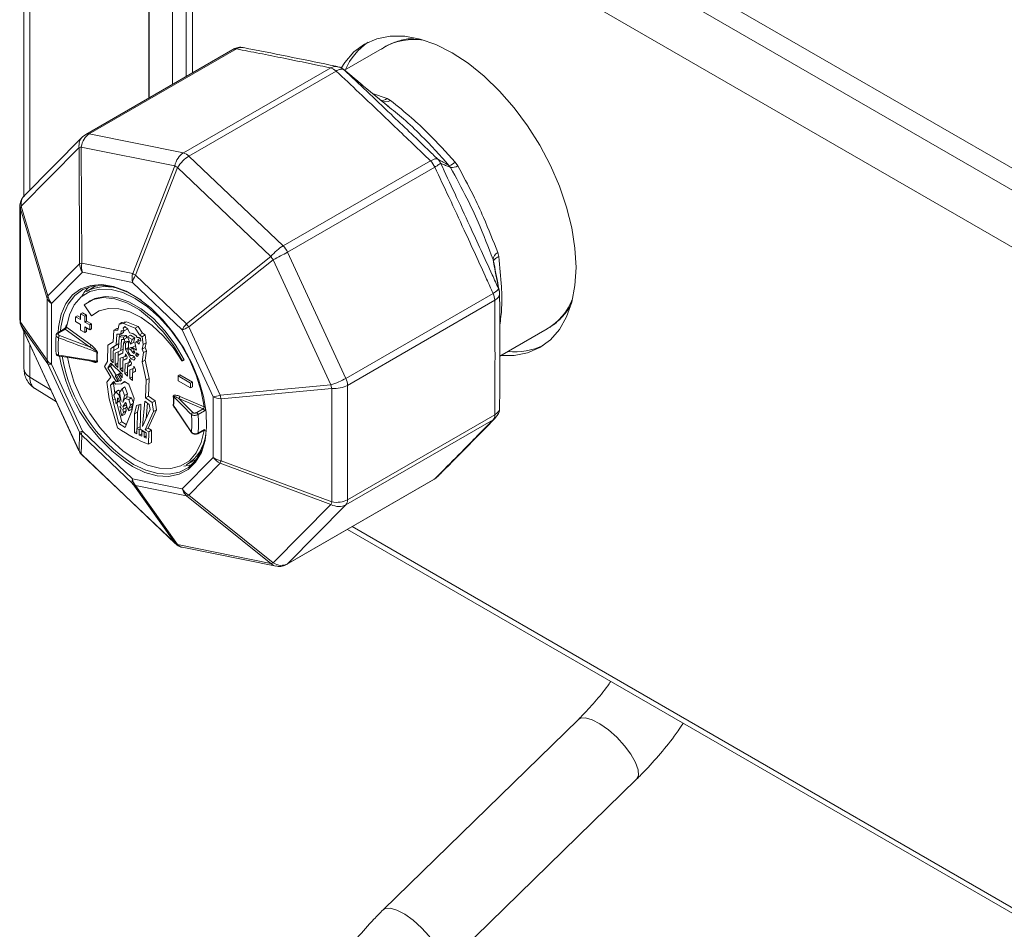
# Model space of a CAD drawing. Units: millimetres. Extents: x 50 to 4150, y 50 to 2920.
# Drawn here: x 613 to 731, y 781 to 890 of the extents above; entities that cross this region are included whole.
import ezdxf

# ---------------------------------------------------------------- set-up
doc = ezdxf.new("R2010")
doc.units = ezdxf.units.MM
doc.header["$LTSCALE"] = 10

msp = doc.modelspace()

# ---------------------------------------------------------------- linework, layer by layer
at = {"color": 7, "linetype": 'Continuous', "lineweight": 15}
for p, q in [((613.133, 937.658), (613.133, 868.429)), ((633.34, 919.385), (633.34, 883.227)), ((634.472, 918.355), (1265.918, 553.828)), ((628.108, 915.599), (628.108, 880.206)), ((656.33, 886.293), (651.543, 883.53)), ((638.185, 886.024), (620.534, 875.834)), ((653.68, 881.755), (651.455, 883.602)), ((654.241, 881.289), (653.69, 881.746)), ((656.843, 879.191), (654.244, 881.293)), ((620.534, 875.834), (620.169, 875.539)), ((620.145, 875.534), (613.169, 868.473)), ((612.657, 867.228), (612.657, 853.593)), ((621.755, 857.673), (620.623, 857.02)), ((621.082, 855.899), (620.87, 855.777)), ((619.929, 854.33), (620.141, 854.452)), ((620.636, 854.167), (620.141, 854.452)), ((620.361, 855.422), (621.237, 854.089)), ((621.449, 854.211), (621.94, 854.583)), ((619.328, 853.983), (619.54, 854.105)), ((619.328, 853.983), (619.328, 853.411)), ((619.929, 853.636), (619.328, 853.983)), ((619.328, 853.411), (619.929, 853.064)), ((619.929, 853.881), (619.54, 854.105)), ((619.929, 854.33), (619.929, 853.636)), ((620.424, 854.044), (619.929, 854.33)), ((620.424, 854.044), (620.636, 854.167)), ((620.424, 853.35), (620.424, 854.044)), ((620.424, 853.35), (620.636, 853.473)), ((621.025, 853.003), (620.424, 853.35)), ((620.636, 853.473), (620.636, 854.167)), ((621.237, 853.126), (620.636, 853.473)), ((621.237, 854.089), (621.449, 854.211)), ((624.531, 853.107), (624.885, 853.311)), ((625.42, 853.372), (624.885, 853.311)), ((625.066, 853.168), (625.42, 853.372)), ((626.836, 852.807), (625.42, 853.372)), ((612.802, 852.934), (619.726, 837.933)), ((613.133, 852.217), (613.133, 847.747)), ((617.95, 852.519), (617.181, 852.075)), ((618.23, 852.916), (618.257, 853.095)), ((619.929, 853.064), (619.929, 852.37)), ((619.929, 852.37), (620.424, 852.084)), ((620.424, 852.779), (621.025, 852.432)), ((620.424, 852.084), (620.424, 852.779)), ((620.424, 852.084), (620.636, 852.207)), ((620.636, 852.207), (620.636, 852.656)), ((621.025, 853.003), (621.237, 853.126)), ((621.025, 852.432), (621.025, 853.003)), ((621.025, 852.432), (621.237, 852.554)), ((621.237, 852.554), (621.237, 853.126)), ((623.92, 852.381), (623.824, 850.963)), ((623.92, 852.381), (624.273, 852.585)), ((624.406, 852.387), (623.92, 852.381)), ((624.441, 852.587), (624.273, 852.585)), ((624.531, 853.107), (624.406, 852.387)), ((625.066, 853.168), (624.531, 853.107)), ((624.728, 851.91), (624.803, 852.314)), ((624.728, 851.91), (625.082, 852.114)), ((624.803, 852.314), (625.143, 852.302)), ((625.015, 852.601), (625.235, 852.808)), ((625.015, 852.601), (625.29, 852.759)), ((625.143, 852.302), (625.015, 852.601)), ((626.482, 852.603), (625.066, 853.168)), ((625.082, 852.114), (625.117, 852.303)), ((625.143, 852.302), (625.497, 852.506)), ((625.235, 852.808), (625.59, 852.489)), ((625.497, 852.506), (625.45, 852.615)), ((625.59, 852.489), (625.782, 852.06)), ((625.782, 852.06), (626.179, 851.977)), ((626.482, 852.603), (626.836, 852.807)), ((626.973, 851.822), (626.482, 852.603)), ((627.326, 852.026), (626.836, 852.807)), ((626.973, 851.822), (627.326, 852.026)), ((627.674, 851.796), (627.326, 852.026)), ((670.173, 849.253), (675.829, 852.518)), ((623.824, 850.963), (623.174, 850.577)), ((624.195, 850.578), (624.266, 851.881)), ((624.266, 851.881), (624.728, 851.91)), ((624.556, 851.571), (624.485, 850.25)), ((624.556, 851.571), (624.91, 851.775)), ((625.059, 851.539), (624.556, 851.571)), ((624.593, 851.592), (624.61, 851.902)), ((624.751, 849.936), (624.838, 851.257)), ((624.838, 851.257), (625.057, 851.241)), ((625.412, 851.743), (624.91, 851.775)), ((625.08, 850.846), (624.985, 849.604)), ((625.057, 851.241), (625.059, 851.539)), ((625.057, 851.241), (625.411, 851.446)), ((625.059, 851.539), (625.412, 851.743)), ((625.08, 850.846), (625.433, 851.05)), ((625.306, 850.807), (625.08, 850.846)), ((625.154, 850.889), (625.182, 851.314)), ((625.306, 850.807), (625.66, 851.011)), ((625.411, 851.446), (625.412, 851.743)), ((625.66, 851.011), (625.433, 851.05)), ((625.561, 851.573), (625.915, 851.777)), ((626.087, 851.257), (625.561, 851.573)), ((625.561, 851.573), (625.922, 850.7)), ((625.665, 850.28), (625.66, 851.011)), ((626.44, 851.461), (625.915, 851.777)), ((625.922, 850.7), (626.087, 851.257)), ((625.922, 850.7), (626.275, 850.904)), ((626.087, 851.257), (626.44, 851.461)), ((626.179, 851.977), (626.583, 851.676)), ((626.275, 850.904), (626.44, 851.461)), ((626.417, 850.886), (626.771, 851.091)), ((626.62, 850.964), (626.417, 850.886)), ((626.417, 850.886), (626.607, 849.982)), ((626.583, 851.676), (626.687, 851.485)), ((626.62, 850.964), (626.872, 851.11)), ((626.935, 850.678), (626.62, 850.964)), ((626.687, 851.485), (626.955, 851.506)), ((626.864, 851.126), (626.771, 851.091)), ((626.792, 851.265), (627.075, 851.429)), ((627.163, 851.048), (626.792, 851.265)), ((626.792, 851.265), (626.992, 850.877)), ((626.992, 850.877), (626.935, 850.678)), ((626.955, 851.506), (627.108, 851.407)), ((627.32, 851.591), (626.973, 851.822)), ((627.108, 851.407), (627.163, 851.048)), ((627.32, 851.591), (627.674, 851.796)), ((627.437, 850.664), (627.32, 851.591)), ((627.437, 850.664), (627.791, 850.869)), ((627.658, 850.292), (627.791, 850.869)), ((627.791, 850.869), (627.674, 851.796)), ((623.174, 850.577), (623.164, 848.622)), ((623.537, 850.197), (624.195, 850.578)), ((623.537, 850.197), (623.89, 850.401)), ((623.538, 848.731), (623.537, 850.197)), ((623.835, 849.883), (623.82, 848.473)), ((624.485, 850.25), (623.835, 849.883)), ((623.835, 849.883), (624.189, 850.087)), ((623.89, 850.401), (624.513, 850.761)), ((623.891, 849.915), (623.89, 850.401)), ((624.085, 849.625), (624.751, 849.936)), ((624.485, 850.255), (624.189, 850.087)), ((624.195, 850.578), (624.513, 850.761)), ((624.436, 849.369), (624.438, 849.79)), ((624.751, 849.936), (625.022, 850.092)), ((624.989, 849.656), (624.761, 849.557)), ((625.311, 850.076), (625.306, 850.807)), ((625.311, 850.076), (625.665, 850.28)), ((625.954, 848.954), (625.311, 850.076)), ((625.579, 850.097), (625.932, 850.301)), ((625.579, 850.097), (625.674, 849.687)), ((625.903, 850.057), (625.579, 850.097)), ((625.722, 850.18), (625.665, 850.28)), ((625.674, 849.687), (625.899, 849.359)), ((625.903, 850.057), (626.158, 850.205)), ((626.128, 849.739), (625.903, 850.057)), ((626.114, 850.279), (625.932, 850.301)), ((626.114, 850.279), (626.468, 850.483)), ((626.114, 850.279), (626.428, 849.751)), ((626.607, 849.982), (626.114, 850.279)), ((626.128, 849.739), (626.356, 849.871)), ((626.306, 849.589), (626.128, 849.739)), ((626.428, 849.751), (626.306, 849.589)), ((626.507, 850.46), (626.468, 850.483)), ((627.298, 848.581), (627.481, 849.687)), ((627.305, 850.088), (627.437, 850.664)), ((627.305, 850.088), (627.658, 850.292)), ((627.481, 849.687), (627.305, 850.088)), ((627.481, 849.687), (627.835, 849.891)), ((627.651, 848.785), (627.835, 849.891)), ((627.835, 849.891), (627.658, 850.292)), ((617.335, 849.277), (617.333, 849.278)), ((623.164, 848.622), (622.781, 848.006)), ((623.538, 848.731), (623.825, 848.897)), ((623.82, 848.473), (623.538, 848.731)), ((624.078, 848.219), (624.085, 849.625)), ((624.408, 849.352), (624.401, 847.919)), ((624.985, 849.604), (624.408, 849.352)), ((624.408, 849.352), (624.761, 849.557)), ((624.659, 847.703), (624.666, 849.015)), ((624.666, 849.015), (625.266, 849.234)), ((624.98, 848.729), (624.974, 847.398)), ((624.98, 848.729), (625.334, 848.933)), ((625.484, 848.93), (624.98, 848.729)), ((625.017, 848.75), (625.019, 849.144)), ((625.254, 848.345), (625.741, 848.518)), ((625.266, 849.234), (625.308, 849.545)), ((625.266, 849.234), (625.437, 849.333)), ((625.308, 849.545), (625.518, 849.199)), ((625.492, 848.996), (625.334, 848.933)), ((625.518, 849.199), (625.484, 848.93)), ((625.741, 848.518), (625.767, 848.886)), ((625.741, 848.518), (625.919, 848.621)), ((625.767, 848.886), (626.016, 848.451)), ((625.899, 849.359), (626.142, 849.357)), ((625.954, 848.954), (626.308, 849.158)), ((626.293, 848.765), (625.954, 848.954)), ((626.142, 849.357), (626.401, 849.16)), ((626.308, 849.158), (626.233, 849.288)), ((626.473, 848.969), (626.293, 848.765)), ((626.426, 849.092), (626.308, 849.158)), ((626.401, 849.16), (626.473, 848.969)), ((626.564, 849.373), (626.565, 849.643)), ((626.564, 849.373), (626.809, 849.514)), ((626.693, 849.214), (626.564, 849.373)), ((626.565, 849.643), (626.889, 849.473)), ((626.889, 849.473), (626.693, 849.214)), ((627.298, 848.581), (627.651, 848.785)), ((627.782, 846.394), (627.298, 848.581)), ((628.135, 846.598), (627.651, 848.785)), ((632.071, 848.683), (632.283, 848.806)), ((632.071, 848.683), (632.12, 848.713)), ((632.12, 848.713), (632.332, 848.836)), ((632.283, 848.806), (632.332, 848.836)), ((622.781, 848.006), (623.544, 846.73)), ((623.173, 847.846), (623.536, 848.405)), ((623.173, 847.846), (623.527, 848.051)), ((624.199, 846.227), (623.173, 847.846)), ((623.527, 848.051), (623.674, 848.277)), ((624.203, 846.983), (623.527, 848.051)), ((623.536, 848.405), (624.92, 847.117)), ((624.078, 848.219), (624.403, 848.407)), ((624.401, 847.919), (624.078, 848.219)), ((624.659, 847.703), (624.976, 847.886)), ((624.974, 847.398), (624.659, 847.703)), ((625.24, 847.168), (625.254, 848.345)), ((625.24, 847.168), (625.553, 847.348)), ((625.56, 847.998), (625.547, 846.877)), ((625.56, 847.998), (625.914, 848.203)), ((625.999, 848.163), (625.56, 847.998)), ((625.602, 848.022), (625.607, 848.471)), ((625.813, 846.619), (625.818, 847.615)), ((625.818, 847.615), (626.289, 847.807)), ((626.003, 848.236), (625.914, 848.203)), ((626.016, 848.451), (625.999, 848.163)), ((626.132, 847.263), (626.486, 847.467)), ((626.522, 847.437), (626.132, 847.263)), ((626.169, 847.284), (626.171, 847.759)), ((626.289, 847.807), (626.298, 848.063)), ((626.289, 847.807), (626.412, 847.878)), ((626.298, 848.063), (626.523, 847.698)), ((626.522, 847.484), (626.486, 847.467)), ((626.523, 847.698), (626.522, 847.437)), ((623.544, 846.73), (623.088, 846.147)), ((623.088, 846.147), (623.362, 844.139)), ((623.516, 845.795), (623.915, 846.243)), ((623.869, 845.999), (623.98, 846.123)), ((623.915, 846.243), (624.092, 845.916)), ((624.064, 846.903), (624.418, 847.107)), ((624.235, 846.98), (624.064, 846.903)), ((624.064, 846.903), (624.458, 846.215)), ((624.199, 846.227), (624.388, 846.336)), ((624.458, 846.215), (624.199, 846.227)), ((624.235, 846.98), (624.588, 847.184)), ((624.645, 846.284), (624.235, 846.98)), ((624.588, 847.184), (624.418, 847.107)), ((624.427, 847.068), (624.764, 847.263)), ((624.584, 847.14), (624.427, 847.068)), ((624.427, 847.068), (624.823, 846.403)), ((624.584, 847.14), (624.777, 847.251)), ((624.902, 846.675), (624.584, 847.14)), ((624.598, 847.167), (624.588, 847.184)), ((624.823, 846.403), (624.645, 846.284)), ((624.821, 845.938), (625.187, 846.21)), ((624.821, 845.938), (625.175, 846.142)), ((624.92, 847.117), (624.902, 846.675)), ((625.175, 846.142), (625.231, 846.184)), ((625.187, 846.21), (625.696, 845.912)), ((625.547, 846.877), (625.24, 847.168)), ((625.813, 846.619), (626.13, 846.802)), ((626.128, 846.342), (625.813, 846.619)), ((626.132, 847.263), (626.128, 846.342)), ((627.69, 844.282), (627.782, 846.394)), ((627.782, 846.394), (628.135, 846.598)), ((628.044, 844.486), (628.135, 846.598)), ((631.62, 846.887), (631.832, 847.009)), ((633.105, 846.029), (631.62, 846.887)), ((631.62, 846.887), (631.62, 846.315)), ((631.62, 846.315), (633.105, 845.458)), ((633.317, 846.152), (631.832, 847.009)), ((633.105, 846.029), (633.317, 846.152)), ((633.317, 845.58), (633.317, 846.152)), ((614.384, 845.425), (617.019, 843.796)), ((623.516, 845.795), (623.869, 845.999)), ((623.783, 843.978), (623.516, 845.795)), ((624.039, 844.845), (623.869, 845.999)), ((624.128, 844.989), (623.891, 844.605)), ((624.092, 845.916), (624.821, 845.938)), ((624.128, 844.989), (624.481, 845.193)), ((624.515, 844.633), (624.128, 844.989)), ((624.664, 845.025), (624.481, 845.193)), ((624.891, 845.365), (624.573, 844.888)), ((624.891, 845.365), (625.245, 845.569)), ((625.195, 844.544), (624.891, 845.365)), ((625.549, 844.748), (625.245, 845.569)), ((625.696, 845.912), (626.353, 844.176)), ((633.105, 845.458), (633.105, 846.029)), ((633.105, 845.458), (633.317, 845.58)), ((623.362, 844.139), (624.015, 841.798)), ((623.783, 843.978), (624.054, 844.134)), ((624.523, 841.203), (623.783, 843.978)), ((623.891, 844.605), (624.131, 843.914)), ((624.131, 843.914), (624.129, 843.607)), ((624.129, 843.607), (624.483, 843.811)), ((624.341, 843.754), (624.343, 844.22)), ((624.341, 843.754), (624.583, 843.894)), ((624.343, 844.22), (624.473, 844.219)), ((624.473, 844.219), (624.784, 843.3)), ((624.483, 843.811), (624.586, 843.883)), ((624.515, 844.633), (624.615, 844.69)), ((624.795, 843.835), (624.515, 844.633)), ((624.573, 844.888), (624.795, 843.835)), ((624.997, 843.717), (625.195, 844.544)), ((625.226, 844.18), (624.997, 843.717)), ((625.195, 844.544), (625.549, 844.748)), ((625.226, 844.18), (625.58, 844.384)), ((625.687, 844.051), (625.226, 844.18)), ((625.443, 844.305), (625.549, 844.748)), ((626.041, 844.255), (625.58, 844.384)), ((625.687, 844.051), (626.041, 844.255)), ((625.911, 843.407), (625.687, 844.051)), ((626.249, 843.657), (626.041, 844.255)), ((626.353, 844.176), (626.062, 842.722)), ((627.35, 840.841), (627.64, 843.854)), ((627.64, 843.854), (628.157, 843.478)), ((627.69, 844.282), (628.044, 844.486)), ((628.49, 843.694), (627.69, 844.282)), ((628.844, 843.898), (628.044, 844.486)), ((628.49, 843.694), (628.844, 843.898)), ((629.009, 842.831), (628.844, 843.898)), ((624.129, 843.607), (624.341, 843.754)), ((624.877, 841.407), (624.268, 843.687)), ((624.646, 843.221), (624.784, 843.301)), ((624.784, 843.3), (624.646, 843.221)), ((624.646, 843.221), (624.775, 842.978)), ((624.775, 842.978), (624.7, 842.723)), ((624.7, 842.723), (624.868, 842.121)), ((624.977, 842.861), (625.33, 843.065)), ((624.977, 842.861), (625.099, 842.939)), ((625.048, 842.511), (624.977, 842.861)), ((624.978, 843.196), (625.289, 843.724)), ((624.978, 843.196), (625.332, 843.4)), ((625.099, 842.939), (624.978, 843.196)), ((625.048, 842.511), (625.402, 842.715)), ((625.099, 842.939), (625.452, 843.143)), ((625.221, 842.326), (625.402, 842.715)), ((626.062, 842.722), (625.266, 840.722)), ((625.289, 843.724), (625.394, 843.607)), ((625.33, 843.065), (625.452, 843.143)), ((625.402, 842.715), (625.33, 843.065)), ((625.332, 843.4), (625.409, 843.531)), ((625.452, 843.143), (625.332, 843.4)), ((625.394, 843.607), (625.504, 843.066)), ((625.504, 843.066), (625.697, 842.72)), ((625.697, 842.72), (625.699, 843.018)), ((625.697, 842.72), (626.051, 842.924)), ((625.699, 843.018), (625.911, 843.407)), ((625.699, 843.018), (626.052, 843.222)), ((625.911, 843.407), (626.236, 843.595)), ((626.051, 842.924), (626.052, 843.222)), ((626.052, 843.222), (626.225, 843.539)), ((626.376, 842.352), (626.616, 843.36)), ((626.616, 843.36), (627.152, 843.514)), ((626.73, 842.556), (626.944, 843.454)), ((627.152, 843.514), (627.046, 840.527)), ((628.259, 842.867), (627.35, 840.841)), ((627.672, 840.447), (628.655, 842.627)), ((627.775, 841.788), (627.952, 843.627)), ((628.026, 840.652), (629.009, 842.831)), ((628.157, 843.478), (628.259, 842.867)), ((628.655, 842.627), (628.49, 843.694)), ((628.655, 842.627), (629.009, 842.831)), ((631.148, 843.19), (633.213, 840.118)), ((624.015, 841.798), (624.35, 840.662)), ((624.523, 841.203), (624.877, 841.407)), ((624.868, 842.121), (625.048, 842.511)), ((624.868, 842.121), (625.221, 842.326)), ((625.403, 841.066), (624.877, 841.407)), ((626.366, 840.081), (626.376, 842.352)), ((626.376, 842.352), (626.73, 842.556)), ((626.721, 840.621), (626.73, 842.556)), ((625.266, 840.722), (624.523, 841.203)), ((626.366, 840.081), (626.658, 840.25)), ((626.66, 840.586), (626.657, 839.948)), ((626.66, 840.586), (627.013, 840.79)), ((626.954, 840.452), (626.66, 840.586)), ((626.954, 840.452), (627.064, 840.516)), ((626.956, 839.792), (626.954, 840.452)), ((627.055, 840.771), (627.013, 840.79)), ((627.046, 840.527), (627.8, 840.087)), ((627.25, 840.266), (627.247, 839.669)), ((627.25, 840.266), (627.372, 840.336)), ((627.533, 840.137), (627.25, 840.266)), ((627.308, 840.299), (627.308, 840.374)), ((627.672, 840.447), (628.026, 840.652)), ((628.084, 840.207), (627.672, 840.447)), ((628.438, 840.411), (628.026, 840.652)), ((628.084, 840.207), (628.438, 840.411)), ((628.42, 838.913), (628.438, 840.411)), ((633.961, 839.966), (634.73, 840.41)), ((626.657, 839.948), (626.366, 840.081)), ((626.956, 839.792), (627.248, 839.961)), ((627.247, 839.669), (626.956, 839.792)), ((627.53, 839.55), (627.533, 840.137)), ((627.53, 839.55), (627.798, 839.705)), ((627.797, 839.441), (627.53, 839.55)), ((627.533, 840.137), (627.624, 840.189)), ((627.8, 840.087), (627.797, 839.441)), ((628.067, 838.708), (628.084, 840.207)), ((628.067, 838.708), (628.42, 838.913)), ((620.055, 837.472), (631.266, 826.794)), ((632.622, 836.235), (633.754, 836.888)), ((632.291, 836.064), (633.228, 836.247)), ((644.621, 824.296), (662.272, 834.486)), ((651.896, 828.496), (1186.734, 519.741)), ((632.089, 826.365), (643.349, 824.09)), ((679.587, 805.736), (656.187, 782.922)), ((663.168, 775.762), (686.568, 798.575))]:
    msp.add_line(p, q, dxfattribs=at)
at = {"color": 8, "linetype": 'Continuous', "lineweight": 0}
for p, q in [((613.835, 869.147), (613.835, 936.645)), ((633.482, 928.398), (1267.925, 562.141)), ((632.35, 926.438), (1267.09, 560.011)), ((632.576, 882.786), (632.576, 920.799)), ((628.133, 915.585), (628.133, 880.221)), ((630.936, 915.599), (630.936, 881.839)), ((638.607, 886.079), (620.956, 875.889)), ((632.25, 873.607), (649.901, 883.797)), ((650.556, 883.418), (632.905, 873.229)), ((654.894, 880.746), (656.672, 880.125)), ((656.672, 880.125), (657.069, 879.896)), ((620.956, 875.889), (632.25, 873.607)), ((619.734, 874.247), (612.819, 867.247)), ((619.786, 860.318), (619.734, 874.247)), ((620.011, 874.319), (620.062, 860.39)), ((631.2, 872.058), (620.011, 874.319)), ((632.905, 873.229), (644.199, 862.471)), ((644.199, 862.471), (661.85, 872.661)), ((664.267, 871.865), (664.116, 872.08)), ((664.814, 872.519), (665.135, 872.064)), ((626.165, 859.157), (631.2, 872.058)), ((631.542, 871.86), (626.507, 858.96)), ((642.731, 861.203), (631.542, 871.86)), ((662.38, 871.91), (644.729, 861.72)), ((615.909, 856.186), (612.713, 866.933)), ((612.713, 866.933), (612.713, 853.347)), ((612.819, 867.247), (616.014, 856.501)), ((644.729, 861.72), (651.709, 846.597)), ((669.922, 861.693), (670.044, 861.186)), ((616.014, 856.501), (619.786, 860.318)), ((620.062, 860.39), (626.165, 859.157)), ((632.609, 853.147), (642.731, 861.203)), ((643.008, 860.811), (632.886, 852.755)), ((649.924, 845.827), (643.008, 860.811)), ((669.402, 860.658), (669.36, 860.83)), ((620.14, 859.317), (616.439, 855.571)), ((626.128, 858.106), (620.14, 859.317)), ((632.116, 852.403), (626.128, 858.106)), ((626.507, 858.96), (632.609, 853.147)), ((651.709, 846.597), (669.36, 856.787)), ((615.909, 848.777), (615.909, 856.186)), ((616.439, 855.571), (616.439, 848.3)), ((669.563, 855.95), (651.912, 845.76)), ((612.713, 853.347), (615.909, 848.777)), ((612.819, 852.91), (619.734, 837.927)), ((616.014, 848.34), (612.819, 852.91)), ((618.069, 852.497), (617.3, 852.053)), ((620.99, 850.366), (618.069, 852.497)), ((618.229, 852.73), (621.15, 850.599)), ((635.817, 844.384), (632.116, 852.403)), ((632.886, 852.755), (636.657, 844.584)), ((617.383, 851.732), (620.99, 850.366)), ((613.835, 846.755), (613.835, 850.697)), ((621.15, 848.649), (621.027, 848.701)), ((619.786, 840.169), (616.014, 848.34)), ((616.439, 848.3), (620.14, 840.281)), ((616.38, 845.181), (613.835, 846.755)), ((636.657, 844.584), (649.924, 845.827)), ((650.029, 845.391), (636.763, 844.147)), ((650.029, 831.805), (650.029, 845.391)), ((651.912, 845.76), (651.912, 832.047)), ((631.69, 844.189), (633.361, 842.508)), ((634.611, 842.947), (631.69, 844.189)), ((631.813, 844.443), (634.734, 843.201)), ((635.817, 837.113), (635.817, 844.384)), ((636.763, 844.147), (636.763, 836.738)), ((633.842, 842.503), (634.611, 842.947)), ((634.77, 842.712), (634.001, 842.268)), ((669.36, 841.634), (651.709, 831.444)), ((651.912, 832.047), (669.563, 842.237)), ((620.14, 840.281), (626.128, 834.577)), ((634.001, 840.04), (634.77, 840.484)), ((634.734, 840.362), (634.696, 840.39)), ((619.734, 837.927), (619.786, 840.169)), ((620.062, 839.777), (620.011, 837.535)), ((626.165, 833.964), (620.062, 839.777)), ((620.011, 837.535), (631.2, 826.877)), ((632.116, 833.367), (635.817, 837.113)), ((636.763, 836.738), (650.029, 831.805)), ((636.657, 836.423), (632.886, 832.606)), ((649.924, 831.49), (636.657, 836.423)), ((626.128, 834.577), (632.116, 833.367)), ((644.729, 824.38), (662.38, 834.57)), ((631.2, 826.877), (626.165, 833.964)), ((626.507, 833.767), (631.542, 826.68)), ((632.609, 832.534), (626.507, 833.767)), ((642.731, 824.419), (632.609, 832.534)), ((632.886, 832.606), (643.008, 824.491)), ((643.008, 824.491), (649.924, 831.49)), ((651.709, 831.444), (644.729, 824.38)), ((652.482, 828.834), (1186.309, 520.663)), ((631.542, 826.68), (642.731, 824.419))]:
    msp.add_line(p, q, dxfattribs=at)
at = {"color": 7, "linetype": 'Continuous', "lineweight": 15, "flags": 128}
for points in [[(679.302, 859.894), (679.175, 862.206), (678.796, 864.624), (678.172, 867.109), (677.313, 869.616), (676.234, 872.104), (674.953, 874.53), (673.493, 876.852), (671.878, 879.03), (670.136, 881.028), (668.296, 882.811), (666.391, 884.348), (664.453, 885.614), (662.515, 886.586), (660.61, 887.248), (658.771, 887.589), (657.029, 887.603), (655.414, 887.289), (653.953, 886.653), (652.672, 885.706), (651.593, 884.464), (651.146, 883.758)], [(651.456, 883.602), (651.464, 883.595), (651.508, 883.555)], [(670.305, 849.329), (671.878, 849.33), (673.493, 849.644), (674.953, 850.28), (676.234, 851.227), (677.313, 852.469), (678.172, 853.985), (678.796, 855.748), (679.175, 857.729), (679.302, 859.894)], [(617.235, 852.106), (617.291, 852.75), (617.609, 854.273), (618.172, 855.566), (618.965, 856.595), (619.963, 857.329), (621.139, 857.746), (622.458, 857.836), (623.883, 857.594), (625.372, 857.029), (626.884, 856.157), (628.373, 855.002), (629.798, 853.598), (631.117, 851.986), (632.293, 850.211), (633.291, 848.324), (634.083, 846.381), (634.647, 844.437), (634.965, 842.547), (635.029, 840.767), (634.838, 839.146), (634.395, 837.733), (633.715, 836.568), (632.816, 835.684), (631.725, 835.106), (630.473, 834.852), (629.096, 834.928), (627.634, 835.332), (626.128, 836.054), (626.128, 836.054)], [(627.232, 855.932), (627.013, 856.083), (625.526, 856.941), (624.06, 857.497), (622.658, 857.735), (621.359, 857.647), (620.202, 857.236), (619.22, 856.514), (618.44, 855.502), (617.886, 854.228), (617.572, 852.73), (617.529, 852.276)], [(634.734, 843.201), (634.387, 845.066), (633.79, 846.977), (632.962, 848.874), (631.93, 850.699), (630.726, 852.392), (629.388, 853.9), (627.958, 855.177), (626.482, 856.181), (625.005, 856.881), (623.575, 857.256), (622.237, 857.292), (621.033, 856.989), (620.001, 856.356), (619.173, 855.415), (618.576, 854.193), (618.229, 852.73)], [(632.12, 848.713), (631.057, 850.53), (629.812, 852.191), (628.432, 853.633), (626.969, 854.801), (625.481, 855.65), (624.022, 856.149), (622.648, 856.278), (621.413, 856.033), (620.361, 855.422)], [(632.332, 848.836), (631.269, 850.653), (630.024, 852.314), (628.644, 853.756), (627.181, 854.923), (625.693, 855.773), (624.234, 856.272), (622.861, 856.401), (621.625, 856.155), (621.082, 855.899)], [(621.237, 854.089), (622.169, 854.694), (623.268, 854.982), (624.498, 854.944), (625.813, 854.58), (627.17, 853.903), (628.52, 852.937), (629.816, 851.715), (631.014, 850.281), (632.071, 848.683)], [(617.333, 849.278), (618.56, 849.086), (621.479, 848.63)], [(618.342, 849.127), (618.576, 848.026), (619.173, 846.115), (620.001, 844.218), (621.033, 842.393), (622.237, 840.7), (623.575, 839.192), (625.005, 837.915), (626.482, 836.911), (627.958, 836.211), (629.388, 835.837), (630.726, 835.8), (631.93, 836.103), (632.962, 836.736), (633.79, 837.678), (634.387, 838.899), (634.734, 840.362)], [(626.269, 836.298), (627.751, 835.589), (629.19, 835.191), (630.546, 835.116), (631.778, 835.366), (632.851, 835.934), (633.736, 836.805), (634.405, 837.952), (634.841, 839.342), (634.989, 840.327)], [(662.38, 834.57), (662.329, 834.524), (662.272, 834.486), (662.272, 834.486)], [(644.729, 824.38), (644.678, 824.334), (644.621, 824.296), (644.621, 824.296)]]:
    msp.add_lwpolyline(points, dxfattribs=at)
at = {"color": 8, "linetype": 'Continuous', "lineweight": 0, "flags": 128}
for points in [[(670.044, 861.186), (669.893, 861.115), (669.759, 861.041), (669.646, 860.965), (669.554, 860.889), (669.484, 860.812), (669.438, 860.736), (669.416, 860.662), (669.418, 860.591)], [(617.279, 849.377), (617.64, 849.321), (619.08, 849.096), (621.877, 848.659)], [(617.333, 849.278), (617.332, 849.278), (617.317, 849.284), (617.304, 849.298), (617.293, 849.319), (617.285, 849.346), (617.279, 849.377)], [(621.15, 848.649), (621.143, 848.681), (621.142, 848.686)], [(633.198, 842.28), (633.031, 842.448), (632.364, 843.12), (631.069, 844.423)], [(679.587, 805.736), (679.823, 805.884), (680.429, 805.932), (681.231, 805.7), (682.171, 805.204), (683.177, 804.483), (684.176, 803.589), (685.094, 802.589), (685.862, 801.557), (686.424, 800.569), (686.737, 799.698), (686.779, 799.01), (686.568, 798.575)], [(656.188, 782.923), (656.423, 783.071), (657.029, 783.119), (657.831, 782.886), (658.77, 782.391), (659.777, 781.67), (660.776, 780.776), (661.694, 779.776), (662.462, 778.743), (663.023, 777.755), (663.337, 776.885), (663.379, 776.197), (663.169, 775.763)]]:
    msp.add_lwpolyline(points, dxfattribs=at)
at = {"color": 7, "linetype": 'Continuous', "lineweight": 15}
for centre, radius, start, end in [((658.944, 880.32), 7.99, 124.77053, 155.8082), ((638.468, 885.497), 0.598, 76.56662, 118.27809), ((661.722, 871.784), 1.479, 23.92564, 46.52435), ((624.246, 854.023), 4.829, 133.26365, 150.73166), ((622.971, 852.52), 5.075, 68.02282, 117.54556), ((668.848, 856.781), 1.296, 1.52126, 25.69054), ((614.018, 853.432), 1.308, 183.7177, 203.49965), ((618.278, 852.82), 0.107, 116.30143, 170.64674), ((671.963, 857.767), 7.99, 264.18499, 295.22524), ((636.82, 852.594), 19.695, 189.69221, 237.12081), ((636.755, 852.553), 19.343, 189.84834, 237.17344), ((624.946, 843.888), 6.147, 354.99961, 5.00039), ((622.589, 841.234), 10.661, 354.36766, 5.63234), ((629.842, 840.555), 5.137, 302.76615, 351.65512), ((621.067, 838.574), 1.481, 205.90464, 224.54619)]:
    msp.add_arc(centre, radius, start, end, dxfattribs=at)
at = {"color": 8, "linetype": 'Continuous', "lineweight": 0}
for centre, radius, start, end in [((659.944, 879.664), 7.55, 82.09685, 118.59591), ((649.556, 882.443), 1.397, 44.28358, 75.72179), ((656.086, 880.808), 0.9, 254.10566, 310.63478), ((656.498, 880.852), 1.114, 235.98597, 300.82717), ((620.817, 875.308), 0.597, 76.55761, 118.48822), ((620.301, 872.647), 1.697, 99.82978, 109.49897), ((631.905, 872.253), 1.397, 44.28358, 75.72179), ((660.119, 870.876), 2.487, 24.57088, 45.87964), ((663.259, 874.219), 2.305, 291.82536, 312.4443), ((633.309, 875.317), 3.882, 237.08624, 242.91913), ((664.403, 873.263), 1.405, 264.44149, 301.39801), ((613.504, 866.842), 0.796, 149.38936, 173.46597), ((642.468, 860.686), 2.487, 24.57088, 45.87964), ((670.383, 860.779), 1.024, 116.75941, 177.11641), ((620.352, 858.72), 1.695, 99.82291, 109.50584), ((645.78, 863.062), 3.571, 211.37198, 219.07642), ((628.272, 862.412), 3.877, 237.08285, 242.92253), ((667.519, 855.898), 2.045, 1.45416, 25.76089), ((616.7, 856.095), 0.797, 149.40935, 173.45421), ((672.034, 858.844), 7.378, 300.95688, 338.33948), ((617.223, 851.971), 0.112, 46.99584, 111.69027), ((617.992, 852.415), 0.112, 46.94501, 112.05419), ((618.293, 852.832), 0.121, 177.6629, 238.06605), ((635.667, 855.013), 3.582, 211.38487, 219.06597), ((627.893, 850.423), 10.665, 174.36971, 185.63029), ((617.895, 851.379), 0.622, 145.40643, 171.56978), ((620.806, 850.664), 0.35, 301.72156, 349.33914), ((628.005, 849.194), 6.151, 175.00362, 184.99638), ((621.798, 849.504), 0.239, 55.72193, 70.93265), ((628.001, 849.172), 6.091, 175.00696, 184.99304), ((617.215, 848.862), 1.309, 183.72758, 203.48528), ((621.836, 848.424), 0.238, 65.93253, 80.21687), ((649.868, 845.708), 2.045, 1.45416, 25.76089), ((653.398, 846.437), 3.527, 189.95689, 197.26046), ((624.963, 843.92), 6.089, 355.00544, 4.99456), ((630.979, 844.334), 0.127, 44.7565, 66.45667), ((631.537, 844.42), 0.277, 303.57189, 4.79154), ((640.134, 845.194), 3.529, 189.9568, 197.25606), ((630.942, 843.26), 0.157, 35.84851, 56.01403), ((634.47, 842.68), 0.302, 6.04854, 62.07681), ((634.843, 843.512), 0.329, 250.80534, 280.99676), ((633.427, 842.289), 0.229, 106.87616, 182.13256), ((633.701, 842.236), 0.302, 6.04854, 62.07681), ((622.759, 841.154), 11.297, 354.34017, 5.65983), ((668.718, 842.185), 0.846, 319.34927, 3.51027), ((634.681, 840.485), 0.0896, 303.20825, 359.0642), ((634.896, 840.591), 0.28, 234.71287, 289.31612), ((621.119, 840.816), 1.482, 205.91216, 224.53867), ((633.297, 840.173), 0.1, 171.61944, 213.09045), ((633.912, 840.041), 0.0895, 302.93473, 359.08107), ((651.854, 831.493), 15.976, 160.83652, 162.02704), ((626.845, 834.748), 1.038, 229.03681, 250.96857), ((632.556, 833.303), 0.771, 273.97619, 295.35257), ((651.067, 831.996), 0.846, 319.34927, 3.51027), ((665.215, 826.527), 16.076, 160.83613, 162.01919), ((631.88, 827.66), 1.037, 229.02205, 250.98333), ((642.678, 825.188), 0.771, 273.98259, 295.35302)]:
    msp.add_arc(centre, radius, start, end, dxfattribs=at)
for centre, major_axis, ratio, start_param, end_param in [((621.502, 874.062), (0.181, 1.997), 0.7537537, 0.4884194, 1.5101942), ((621.502, 874.062), (-1.219, 1.593), 0.8114982, 0.1033888, 0.9163617), ((632.578, 871.824), (0.573, 1.921), 0.6944472, 0.6337241, 1.6554989), ((632.578, 871.824), (1.296, 1.527), 0.4286659, 0.8752668, 1.8970416), ((614.657, 867.134), (1.998, -0.153), 0.6219521, 3.2002451, 3.4256133), ((643.653, 861.275), (1.454, 1.376), 0.3108825, 0.9160509, 1.9378256), ((643.653, 861.275), (1.776, 0.924), 0.0620158, 4.3090582, 5.330833), ((621.554, 860.133), (-1.219, 1.593), 0.8114982, 0.9163617, 1.4653833), ((621.554, 860.133), (0.181, 1.997), 0.7537537, 1.5101942, 2.0592157), ((627.542, 858.923), (0.573, 1.921), 0.6944472, 1.6554989, 2.2045205), ((627.542, 858.923), (1.296, 1.527), 0.4286659, 1.8970416, 2.4460632), ((617.853, 856.387), (1.998, -0.153), 0.6219521, 3.4256133, 3.9746348), ((617.853, 856.387), (1.593, -1.219), 0.791328, 3.8455992, 4.3946208), ((633.53, 853.219), (1.454, 1.376), 0.3108825, 1.9378256, 2.4868472), ((633.53, 853.219), (1.776, 0.924), 0.0620158, 3.7600366, 4.3090582), ((617.853, 849.116), (1.999, 0.13), 0.5287706, 3.3435172, 3.8925388), ((617.853, 849.116), (1.857, 0.75), 0.1927254, 3.2233231, 3.7723447), ((650.498, 846.444), (1.857, 0.75), 0.1927254, 4.3213663, 5.343141), ((650.498, 846.444), (1.999, 0.13), 0.5287706, 4.4415604, 5.4633351), ((637.231, 845.2), (1.857, 0.75), 0.1927254, 3.7723447, 4.3213663), ((637.231, 845.2), (1.999, 0.13), 0.5287706, 3.8925388, 4.4415604), ((621.554, 841.098), (1.776, 0.924), 0.0620158, 3.211015, 3.7600366), ((621.554, 841.098), (1.454, 1.376), 0.3108825, 2.4868472, 3.0358688), ((637.231, 837.929), (1.998, -0.153), 0.6219521, 3.9746348, 4.5236564), ((637.231, 837.929), (1.593, -1.219), 0.791328, 4.3946208, 4.9436424), ((627.542, 835.394), (1.296, 1.527), 0.4286659, 2.4460632, 2.9950848), ((627.542, 835.394), (0.573, 1.921), 0.6944472, 2.2045205, 2.7535421), ((633.53, 834.184), (-1.219, 1.593), 0.8114982, 1.4653833, 2.0144049), ((633.53, 834.184), (0.181, 1.997), 0.7537537, 2.0592157, 2.6082373), ((650.498, 832.996), (1.998, -0.153), 0.6219521, 4.5236564, 5.5454312), ((650.498, 832.996), (1.593, -1.219), 0.791328, 4.9436424, 5.9654171), ((632.578, 828.307), (0.573, 1.921), 0.6944472, 2.7535421, 3.2046675), ((643.653, 826.069), (0.181, 1.997), 0.7537537, 2.6082373, 3.0551339), ((643.653, 826.069), (-1.219, 1.593), 0.8114982, 2.0144049, 3.0361796)]:
    msp.add_ellipse(centre, major_axis=major_axis, ratio=ratio, start_param=start_param, end_param=end_param, dxfattribs=at)
at = {"color": 7, "linetype": 'Continuous', "lineweight": 15}
for centre, major_axis, ratio, start_param, end_param in [((614.657, 867.134), (1.593, -1.219), 0.791328, 3.0416404, 3.8455992), ((614.657, 853.687), (1.999, 0.13), 0.5287706, 3.1071406, 3.3435172), ((625.542, 845.864), (7.949, -6.824), 0.4640891, 4.9518002, 5.3910872), ((621.502, 838.856), (1.454, 1.376), 0.3108825, 3.0358688, 3.157736), ((632.578, 828.307), (1.296, 1.527), 0.4286659, 2.9950848, 3.116952)]:
    msp.add_ellipse(centre, major_axis=major_axis, ratio=ratio, start_param=start_param, end_param=end_param, dxfattribs=at)
for points, knots in [([(639.446, 886.21), (639.395, 886.227), (639.135, 886.313), (638.665, 886.259), (638.324, 886.073), (638.176, 885.993)], [0, 0, 0, 0, 0.1213529, 0.6182234, 1, 1, 1, 1]), ([(639.437, 886.204), (639.366, 886.226), (639.231, 886.268), (638.945, 886.232), (638.744, 886.141), (638.607, 886.079)], [0, 0, 0, 0, 0.26230593, 0.49444798, 1, 1, 1, 1]), ([(659.841, 887.299), (659.748, 887.301), (659.09, 887.311), (657.958, 887.018), (656.747, 886.589), (656.152, 886.157), (655.98, 886.033)], [0, 0, 0, 0, 0.06492421, 0.45931636, 0.84464831, 1, 1, 1, 1]), ([(650.726, 883.953), (650.431, 884.015), (646.713, 884.795), (642.928, 885.543), (639.443, 886.231)], [0, 0, 0, 0, 0.0793648, 1, 1, 1, 1]), ([(651.448, 883.593), (651.304, 883.706), (651.085, 883.879), (650.813, 883.915), (650.719, 883.927)], [0, 0, 0, 0, 0.65727102, 1, 1, 1, 1]), ([(664.116, 872.08), (663.003, 873.31), (661.184, 875.321), (658.671, 877.697), (657.35, 878.741), (656.722, 879.238)], [0, 0, 0, 0, 0.4527038, 0.7396944, 1, 1, 1, 1]), ([(613.208, 868.489), (613.174, 868.463), (612.97, 868.306), (612.755, 867.861), (612.624, 867.423), (612.658, 867.201), (612.659, 867.199)], [0, 0, 0, 0, 0.0893005, 0.5325768, 0.9942477, 1, 1, 1, 1]), ([(670.12, 857.031), (670.076, 857.252), (669.839, 858.461), (669.6, 859.671), (669.405, 860.659)], [0, 0, 0, 0, 0.18321597, 1, 1, 1, 1]), ([(670.143, 856.816), (670.152, 855.717), (670.171, 853.431), (670.18, 849.379), (670.168, 845.935), (670.148, 843.677), (670.143, 843.178)], [0, 0, 0, 0, 0.24023, 0.5000008, 0.8896504, 1, 1, 1, 1]), ([(675.836, 852.563), (675.992, 852.642), (676.607, 852.954), (677.494, 853.793), (678.247, 854.613), (678.534, 855.153), (678.565, 855.212)], [0, 0, 0, 0, 0.1385201, 0.5442085, 0.9503047, 1, 1, 1, 1]), ([(612.682, 853.599), (612.676, 853.52), (612.654, 853.246), (612.784, 852.932), (612.916, 852.73), (612.942, 852.69)], [0, 0, 0, 0, 0.2473619, 0.8509637, 1, 1, 1, 1]), ([(617.183, 852.072), (617.177, 852.07), (617.123, 852.049), (617.056, 851.971), (616.998, 851.874), (617, 851.816), (617.001, 851.802)], [0, 0, 0, 0, 0.0563695, 0.4888927, 0.8793671, 1, 1, 1, 1]), ([(618.171, 852.838), (618.17, 852.831), (618.168, 852.814), (618.152, 852.766), (618.121, 852.701), (618.072, 852.628), (618.017, 852.568), (617.973, 852.531), (617.956, 852.523), (617.951, 852.52)], [0, 0, 0, 0, 0.08984649, 0.23337341, 0.40049918, 0.58780793, 0.77909372, 0.93885664, 1, 1, 1, 1]), ([(616.996, 851.817), (616.973, 851.545), (616.911, 850.824), (616.963, 850.042), (616.995, 849.556)], [0, 0, 0, 0, 0.377323, 1, 1, 1, 1]), ([(616.999, 849.572), (616.999, 849.558), (616.999, 849.506), (617.045, 849.426), (617.126, 849.349), (617.223, 849.298), (617.302, 849.287), (617.336, 849.283)], [0, 0, 0, 0, 0.0896827, 0.3193362, 0.5384487, 0.7977819, 1, 1, 1, 1]), ([(613.133, 847.758), (613.149, 847.538), (613.18, 847.087), (613.437, 846.428), (613.84, 845.831), (614.223, 845.548), (614.417, 845.405)], [0, 0, 0, 0, 0.2341729, 0.4811967, 0.7378139, 1, 1, 1, 1]), ([(631.148, 843.19), (631.132, 843.214), (631.107, 843.251), (631.083, 843.298), (631.073, 843.325), (631.069, 843.341), (631.069, 843.349), (631.069, 843.352)], [0, 0, 0, 0, 0.495486, 0.741156, 0.8494342, 0.9443848, 1, 1, 1, 1]), ([(669.626, 841.864), (669.737, 841.987), (670.004, 842.281), (670.169, 842.787), (670.13, 843.12), (670.118, 843.224)], [0, 0, 0, 0, 0.3315955, 0.7909878, 1, 1, 1, 1]), ([(662.657, 834.782), (662.847, 834.974), (665.211, 837.35), (667.512, 839.691), (669.628, 841.843)], [0, 0, 0, 0, 0.0806118, 1, 1, 1, 1]), ([(634.729, 840.409), (634.733, 840.411), (634.747, 840.421), (634.762, 840.424), (634.76, 840.424), (634.759, 840.424)], [0, 0, 0, 0, 0.1688685, 0.708613, 1, 1, 1, 1]), ([(633.215, 840.119), (633.24, 840.088), (633.296, 840.014), (633.436, 839.936), (633.616, 839.891), (633.806, 839.896), (633.91, 839.945), (633.959, 839.968)], [0, 0, 0, 0, 0.1534201, 0.3512516, 0.5719263, 0.8003803, 1, 1, 1, 1]), ([(619.785, 837.868), (619.825, 837.775), (619.889, 837.622), (620.021, 837.525), (620.073, 837.486)], [0, 0, 0, 0, 0.6076651, 1, 1, 1, 1]), ([(662.258, 834.511), (662.34, 834.545), (662.494, 834.609), (662.595, 834.741), (662.641, 834.802)], [0, 0, 0, 0, 0.5380038, 1, 1, 1, 1]), ([(662.38, 834.57), (662.454, 834.611), (662.557, 834.669), (662.626, 834.766), (662.645, 834.792)], [0, 0, 0, 0, 0.7215605, 1, 1, 1, 1]), ([(631.183, 826.913), (631.279, 826.809), (631.525, 826.543), (631.887, 826.366), (632.112, 826.362), (632.116, 826.362)], [0, 0, 0, 0, 0.3858182, 0.9911789, 1, 1, 1, 1]), ([(643.349, 824.119), (643.433, 824.094), (643.729, 824.008), (644.186, 824.086), (644.502, 824.238), (644.621, 824.296)], [0, 0, 0, 0, 0.1989949, 0.6972837, 1, 1, 1, 1]), ([(683.457, 810.277), (683.397, 810.188), (682.868, 809.405), (681.764, 808.057), (680.517, 806.655), (679.779, 805.925), (679.587, 805.736)], [0, 0, 0, 0, 0.05197492, 0.45635148, 0.85905878, 1, 1, 1, 1]), ([(686.568, 798.575), (686.941, 798.947), (688.008, 800.011), (689.679, 801.923), (691.168, 803.797), (691.936, 804.958), (692.139, 805.264)], [0, 0, 0, 0, 0.1856125, 0.5313986, 0.8762686, 1, 1, 1, 1]), ([(656.187, 782.922), (655.815, 782.551), (654.748, 781.486), (653.07, 779.58), (651.208, 777.172), (649.493, 774.624), (647.94, 771.964), (646.562, 769.217), (645.375, 766.409), (644.39, 763.565), (643.624, 760.71), (643.116, 758.104), (642.944, 756.478), (642.87, 755.779)], [0, 0, 0, 0, 0.0521927, 0.1494242, 0.2463986, 0.3432, 0.4399314, 0.5367052, 0.6336033, 0.7307412, 0.828237, 0.9261974, 1, 1, 1, 1])]:
    msp.add_open_spline(points, degree=3, knots=knots, dxfattribs=at)
at = {"color": 8, "linetype": 'Continuous', "lineweight": 0}
for points, knots in [([(649.901, 883.797), (649.479, 883.885), (647.614, 884.275), (644.772, 884.858), (641.425, 885.528), (639.526, 885.899), (638.607, 886.079)], [0, 0, 0, 0, 0.1131471, 0.4999998, 0.7579012, 1, 1, 1, 1]), ([(649.901, 883.797), (650.038, 883.859), (650.239, 883.95), (650.519, 883.988), (650.648, 883.947), (650.719, 883.924)], [0, 0, 0, 0, 0.4962036, 0.7240503, 1, 1, 1, 1]), ([(651.508, 883.555), (651.486, 883.57), (651.381, 883.642), (651.185, 883.657), (650.879, 883.585), (650.687, 883.486), (650.556, 883.418)], [0, 0, 0, 0, 0.1105631, 0.5171582, 0.6691005, 1, 1, 1, 1]), ([(661.85, 872.661), (661.428, 873.069), (659.563, 874.872), (656.721, 877.596), (653.374, 880.771), (651.475, 882.555), (650.556, 883.418)], [0, 0, 0, 0, 0.1131454, 0.4999998, 0.7578993, 1, 1, 1, 1]), ([(651.508, 883.555), (652.409, 882.707), (654.285, 880.942), (657.618, 877.778), (660.46, 875.057), (662.328, 873.255), (662.74, 872.857)], [0, 0, 0, 0, 0.2402311, 0.5000007, 0.8896511, 1, 1, 1, 1]), ([(653.69, 881.746), (653.352, 882.026), (652.628, 882.628), (651.898, 883.232), (651.508, 883.555)], [0, 0, 0, 0, 0.46588334, 1, 1, 1, 1]), ([(657.069, 879.896), (657.904, 879.228), (659.372, 878.054), (662.011, 875.569), (663.749, 873.678), (664.814, 872.519)], [0, 0, 0, 0, 0.3378953, 0.5941311, 1, 1, 1, 1]), ([(661.85, 872.661), (661.981, 872.729), (662.173, 872.828), (662.464, 872.913), (662.64, 872.918), (662.722, 872.868), (662.74, 872.857)], [0, 0, 0, 0, 0.3308991, 0.482843, 0.8894436, 1, 1, 1, 1]), ([(663.074, 872.384), (663.069, 872.376), (663.046, 872.342), (662.93, 872.254), (662.69, 872.096), (662.506, 871.985), (662.38, 871.91)], [0, 0, 0, 0, 0.1105569, 0.5171563, 0.6690995, 1, 1, 1, 1]), ([(662.74, 872.857), (662.86, 872.791), (663.172, 872.619), (663.629, 872.364), (663.972, 872.164), (664.116, 872.08)], [0, 0, 0, 0, 0.2659007, 0.6911957, 1, 1, 1, 1]), ([(663.074, 872.384), (663.637, 871.181), (664.808, 868.677), (666.874, 864.218), (668.623, 860.407), (669.764, 857.897), (670.016, 857.343)], [0, 0, 0, 0, 0.2402294, 0.5, 0.88965, 1, 1, 1, 1]), ([(664.267, 871.865), (664.148, 871.915), (663.863, 872.033), (663.462, 872.208), (663.182, 872.335), (663.074, 872.384)], [0, 0, 0, 0, 0.3088041, 0.7340987, 1, 1, 1, 1]), ([(669.36, 856.787), (669.101, 857.359), (667.955, 859.89), (666.203, 863.717), (664.131, 868.183), (662.951, 870.694), (662.38, 871.91)], [0, 0, 0, 0, 0.1131451, 0.4999993, 0.7579004, 1, 1, 1, 1]), ([(669.36, 860.83), (668.794, 862.312), (667.869, 864.733), (666.111, 868.491), (664.935, 870.644), (664.267, 871.865)], [0, 0, 0, 0, 0.4055663, 0.6626722, 1, 1, 1, 1]), ([(665.135, 872.064), (665.753, 870.908), (666.838, 868.875), (668.495, 865.324), (669.38, 863.073), (669.922, 861.693)], [0, 0, 0, 0, 0.3378962, 0.5941319, 1, 1, 1, 1]), ([(670.016, 857.343), (669.957, 857.655), (669.804, 858.467), (669.586, 859.633), (669.427, 860.476), (669.36, 860.83)], [0, 0, 0, 0, 0.2659006, 0.6911949, 1, 1, 1, 1]), ([(670.044, 861.186), (670.172, 859.965), (670.396, 857.818), (670.439, 855.002), (670.259, 853.656), (670.168, 852.979)], [0, 0, 0, 0, 0.3958404, 0.6960182, 1, 1, 1, 1]), ([(669.36, 856.787), (669.486, 856.862), (669.67, 856.972), (669.901, 857.15), (670.005, 857.266), (670.014, 857.33), (670.016, 857.343)], [0, 0, 0, 0, 0.3308971, 0.4828476, 0.8894388, 1, 1, 1, 1]), ([(670.143, 856.816), (670.146, 856.782), (670.16, 856.625), (670.079, 856.416), (669.868, 856.156), (669.687, 856.034), (669.563, 855.95)], [0, 0, 0, 0, 0.1105705, 0.5171581, 0.6691038, 1, 1, 1, 1]), ([(669.563, 842.237), (669.567, 842.756), (669.584, 845.052), (669.595, 848.523), (669.587, 852.572), (669.571, 854.848), (669.563, 855.95)], [0, 0, 0, 0, 0.1131463, 0.4999993, 0.7579009, 1, 1, 1, 1]), ([(617.3, 852.053), (617.284, 852.042), (617.247, 852.017), (617.213, 851.963), (617.208, 851.897), (617.237, 851.831), (617.296, 851.772), (617.354, 851.745), (617.383, 851.732)], [0, 0, 0, 0, 0.1215042, 0.2971891, 0.4728737, 0.648596, 0.8242712, 1, 1, 1, 1]), ([(618.069, 852.497), (618.085, 852.508), (618.117, 852.529), (618.162, 852.58), (618.198, 852.638), (618.22, 852.69), (618.226, 852.718), (618.229, 852.73)], [0, 0, 0, 0, 0.2146477, 0.4293534, 0.6440542, 0.858683, 1, 1, 1, 1]), ([(617.279, 851.47), (617.231, 851.492), (617.134, 851.536), (617.038, 851.634), (616.99, 851.727), (616.998, 851.782), (617.002, 851.802)], [0, 0, 0, 0, 0.2818973, 0.5637525, 0.8456542, 1, 1, 1, 1]), ([(621.877, 849.73), (621.757, 849.776), (621.156, 850.003), (619.624, 850.583), (618.211, 851.117), (617.279, 851.47)], [0, 0, 0, 0, 0.0783592, 0.391788, 1, 1, 1, 1]), ([(620.99, 850.366), (621.197, 850.25), (621.451, 850.108), (621.727, 849.903), (621.813, 849.828), (621.855, 849.78), (621.87, 849.756), (621.876, 849.741), (621.877, 849.733), (621.877, 849.73)], [0, 0, 0, 0, 0.65969852, 0.8097562, 0.91734043, 0.95758813, 0.97534258, 0.99088866, 1, 1, 1, 1]), ([(621.15, 850.599), (621.339, 850.45), (621.574, 850.265), (621.813, 849.977), (621.887, 849.862), (621.924, 849.777), (621.935, 849.73), (621.934, 849.707), (621.933, 849.702)], [0, 0, 0, 0, 0.6210315, 0.7691881, 0.8840555, 0.9337415, 0.9839573, 1, 1, 1, 1]), ([(617.001, 849.572), (617.001, 849.557), (617.002, 849.514), (617.063, 849.452), (617.162, 849.401), (617.245, 849.384), (617.279, 849.377)], [0, 0, 0, 0, 0.1607255, 0.4723774, 0.7840683, 1, 1, 1, 1]), ([(621.933, 848.641), (621.933, 848.627), (621.933, 848.594), (621.905, 848.55), (621.817, 848.498), (621.563, 848.498), (621.317, 848.588), (621.15, 848.649)], [0, 0, 0, 0, 0.041019, 0.0932123, 0.1850518, 0.4481646, 1, 1, 1, 1]), ([(621.877, 848.659), (621.876, 848.655), (621.876, 848.647), (621.867, 848.632), (621.835, 848.615), (621.726, 848.601), (621.6, 848.611), (621.498, 848.628), (621.479, 848.631)], [0, 0, 0, 0, 0.0250494, 0.0517602, 0.1332909, 0.3063989, 0.8668704, 1, 1, 1, 1]), ([(613.137, 847.758), (613.167, 847.573), (613.228, 847.199), (613.631, 846.904), (613.835, 846.755)], [0, 0, 0, 0, 0.4943831, 1, 1, 1, 1]), ([(613.835, 846.755), (613.859, 846.449), (613.908, 845.85), (614.254, 845.556), (614.423, 845.413)], [0, 0, 0, 0, 0.5111847, 1, 1, 1, 1]), ([(631.03, 844.451), (631.03, 844.465), (631.03, 844.498), (631.058, 844.542), (631.146, 844.594), (631.4, 844.594), (631.646, 844.504), (631.813, 844.443)], [0, 0, 0, 0, 0.0410068, 0.0932096, 0.1850474, 0.4481554, 1, 1, 1, 1]), ([(631.069, 844.423), (631.069, 844.427), (631.069, 844.435), (631.075, 844.448), (631.097, 844.459), (631.173, 844.454), (631.28, 844.413), (631.465, 844.326), (631.595, 844.247), (631.69, 844.189)], [0, 0, 0, 0, 0.0119214, 0.0246335, 0.0634353, 0.1458203, 0.4125579, 0.5671748, 1, 1, 1, 1]), ([(631.505, 842.767), (631.422, 842.834), (631.294, 842.937), (631.151, 843.116), (631.076, 843.23), (631.039, 843.315), (631.028, 843.362), (631.029, 843.385), (631.03, 843.39)], [0, 0, 0, 0, 0.41964446, 0.64653267, 0.82244164, 0.89853112, 0.975432, 1, 1, 1, 1]), ([(631.069, 843.352), (631.125, 843.269), (631.403, 842.856), (632.113, 841.801), (632.767, 840.829), (633.198, 840.187)], [0, 0, 0, 0, 0.0783592, 0.3917883, 1, 1, 1, 1]), ([(634.611, 842.947), (634.622, 842.954), (634.648, 842.971), (634.686, 843.015), (634.718, 843.074), (634.737, 843.14), (634.735, 843.181), (634.734, 843.201)], [0, 0, 0, 0, 0.1414969, 0.356158, 0.5707976, 0.7853995, 1, 1, 1, 1]), ([(634.77, 842.712), (634.791, 842.725), (634.843, 842.759), (634.886, 842.814), (634.912, 842.847)], [0, 0, 0, 0, 0.4077209, 1, 1, 1, 1]), ([(669.563, 842.237), (669.632, 842.281), (669.847, 842.416), (670.076, 842.694), (670.158, 842.981), (670.146, 843.139), (670.143, 843.178)], [0, 0, 0, 0, 0.1802071, 0.5555351, 0.8894672, 1, 1, 1, 1]), ([(634.001, 842.268), (633.972, 842.253), (633.9, 842.216), (633.756, 842.177), (633.587, 842.16), (633.423, 842.173), (633.292, 842.212), (633.226, 842.253), (633.201, 842.277), (633.198, 842.28)], [0, 0, 0, 0, 0.1214812, 0.2971059, 0.4727334, 0.6484, 0.8240377, 0.9756596, 1, 1, 1, 1]), ([(633.361, 842.508), (633.378, 842.495), (633.412, 842.468), (633.496, 842.445), (633.593, 842.438), (633.695, 842.448), (633.782, 842.472), (633.825, 842.494), (633.842, 842.503)], [0, 0, 0, 0, 0.1757262, 0.3513989, 0.5271186, 0.7028354, 0.8784975, 1, 1, 1, 1]), ([(662.38, 834.57), (662.648, 834.838), (663.828, 836.026), (665.603, 837.817), (667.658, 839.9), (668.805, 841.068), (669.36, 841.634)], [0, 0, 0, 0, 0.1131459, 0.5000003, 0.7579004, 1, 1, 1, 1]), ([(669.628, 841.862), (669.608, 841.833), (669.541, 841.737), (669.435, 841.677), (669.36, 841.634)], [0, 0, 0, 0, 0.2961217, 1, 1, 1, 1]), ([(634.734, 840.362), (634.736, 840.373), (634.738, 840.392), (634.733, 840.404), (634.73, 840.409)], [0, 0, 0, 0, 0.5919465, 1, 1, 1, 1]), ([(633.198, 840.187), (633.217, 840.164), (633.262, 840.107), (633.378, 840.033), (633.534, 839.98), (633.705, 839.961), (633.861, 839.98), (633.955, 840.014), (633.996, 840.036), (634.001, 840.04)], [0, 0, 0, 0, 0.121675, 0.2973092, 0.4729215, 0.6485234, 0.824119, 0.9756312, 1, 1, 1, 1])]:
    msp.add_open_spline(points, degree=3, knots=knots, dxfattribs=at)

doc.saveas('drawing.dxf')
